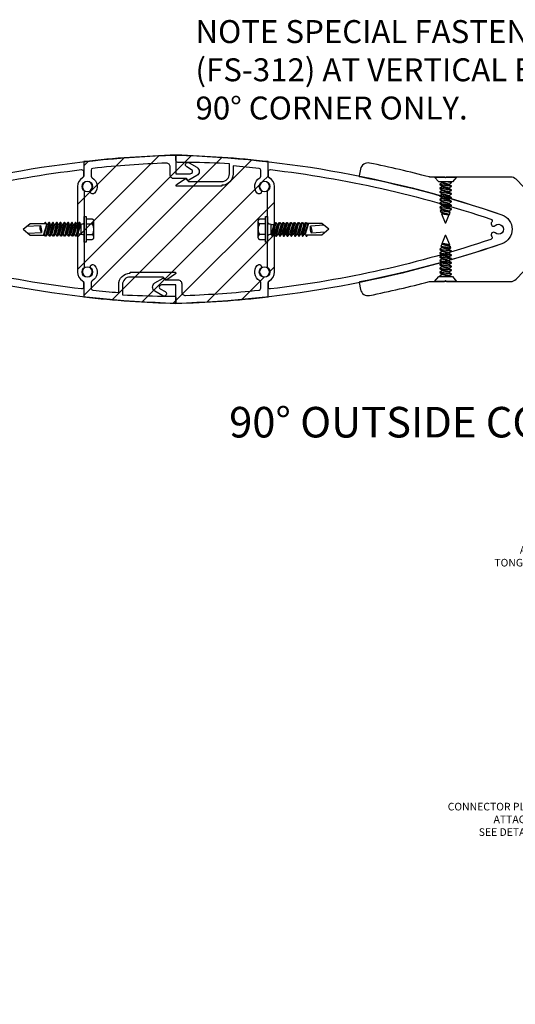
# Model space of a CAD drawing. Units: inches. Extents: x -82 to 90, y 0 to 128.
# Drawn here: x -46 to -38, y 70 to 86 of the extents above; entities that cross this region are included whole.
import ezdxf
from ezdxf import colors
from ezdxf.entities.mleader import LeaderData, LeaderLine
from ezdxf.enums import TextEntityAlignment as Align
from ezdxf.math import Vec2, Vec3

# ---------------------------------------------------------------- set-up
doc = ezdxf.new("R2010")
doc.units = ezdxf.units.IN
doc.header["$MEASUREMENT"] = 0
for name, color, linetype in [('Accessory', 7, 'Continuous'), ('Extrusion', 1, 'Continuous'), ('Fastener', 7, 'Continuous'), ('Text', 6, 'Continuous')]:
    doc.layers.add(name, color=color, linetype=linetype)
doc.styles.get("Standard").update_dxf_attribs({"font": 'arial.ttf'})

# ---------------------------------------------------------------- blocks, each defined once
blk = doc.blocks.new('SS208')
at = {"color": 122, "linetype": 'ByBlock', "ltscale": 0.75}
blk.add_lwpolyline([(-3.564, 0.872), (-3.542, 0.985, -0.416258), (-3.394, 1.083, -0.01399), (-2.415, 0.855, 0.064283), (-2.407, 0.854), (-2.166, 0.854), (-2.151, 0.839), (-2.136, 0.854), (-1.087, 0.854, -0.198912), (-0.998, 0.817), (-0.873, 0.693, 0.414214), (-0.697, 0.693), (-0.572, 0.817, -0.198912), (-0.483, 0.854), (-0.02, 0.854), (0, 0.834), (0.02, 0.854), (0.161, 0.854, -0.248436), (0.797, 0.347, -0.540311), (0.74, 0.26), (0.386, 0.26, -0.512277), (0.376, 0.273), (0.391, 0.317, 0.560027), (0.38, 0.33), (0.335, 0.323, -0.504041), (0.323, 0.335), (0.33, 0.38, 0.560027), (0.317, 0.391), (0.273, 0.376, -0.504041), (0.26, 0.386), (0.259, 0.432, 0.560027), (0.244, 0.44), (0.204, 0.418, -0.504041), (0.189, 0.425), (0.18, 0.47, 0.560027), (0.164, 0.476), (0.128, 0.447, -0.504041), (0.113, 0.451), (0.096, 0.494, 0.560027), (0.079, 0.497), (0.049, 0.463, -0.504041), (0.033, 0.464), (0.009, 0.503, 0.560027), (-0.009, 0.503), (-0.033, 0.464, -0.504041), (-0.049, 0.463), (-0.079, 0.497, 0.560027), (-0.096, 0.494), (-0.113, 0.451, -0.504041), (-0.128, 0.447), (-0.164, 0.476, 0.560027), (-0.18, 0.47), (-0.189, 0.425, -0.356576), (-0.199, 0.417), (-0.287, 0.417, 0.154873), (-0.293, 0.415, 0.413117), (-0.416, -0.291, 0.260946), (-0.407, -0.296), (-0.361, -0.293, -0.504041), (-0.351, -0.305), (-0.362, -0.35, 0.560027), (-0.35, -0.362), (-0.305, -0.351, -0.504041), (-0.293, -0.361), (-0.296, -0.407, 0.560027), (-0.282, -0.417), (-0.24, -0.399, -0.504041), (-0.226, -0.407), (-0.22, -0.452, 0.560027), (-0.205, -0.46), (-0.167, -0.434, -0.504041), (-0.152, -0.44), (-0.138, -0.484, 0.560027), (-0.122, -0.488), (-0.089, -0.457, -0.504041), (-0.073, -0.459), (-0.052, -0.501, 0.560027), (-0.035, -0.502), (-0.008, -0.465, -0.504041), (0.008, -0.465), (0.035, -0.502, 0.560027), (0.052, -0.501), (0.073, -0.459, -0.504041), (0.089, -0.457), (0.122, -0.488, 0.560027), (0.138, -0.484), (0.152, -0.44, -0.504041), (0.167, -0.434), (0.216, -0.467, -0.138317), (0.22, -0.471), (0.34, -0.729, -0.436922), (0.306, -0.813, -0.043367), (0.161, -0.854), (0.02, -0.854), (0, -0.834), (-0.02, -0.854), (-0.483, -0.854, -0.198912), (-0.572, -0.817), (-0.697, -0.693, 0.414214), (-0.873, -0.693), (-0.998, -0.817, -0.198912), (-1.087, -0.854), (-2.136, -0.854), (-2.151, -0.839), (-2.166, -0.854), (-2.407, -0.854, 0.064283), (-2.415, -0.855, -0.01399), (-3.394, -1.083, -0.416258), (-3.542, -0.985), (-3.564, -0.872, -0.414049), (-3.556, -0.861, 0.033854), (-1.231, -0.237, 0.714512), (-1.231, 0.237, 0.033854), (-3.556, 0.861, -0.414049)], format="xyb", close=True, dxfattribs=at)
blk = doc.blocks.new('SS1172')
at = {"color": 40, "linetype": 'ByBlock', "ltscale": 0.75}
for points in [[(-0.75, 0.719), (-0.75, 0.703), (-0.015, 0.703, 0.742073), (-0.007, 0.73), (-0.15, 0.826, 0.357498), (-0.163, 0.825), (-0.207, 0.781), (-0.75, 0.781, -0.414214), (-0.875, 0.906), (-0.875, 1.072, -0.009228), (-0.223, 1.093), (-0.031, 1.093, 0.414214), (0, 1.124), (0, 1.212, 0.0766), (-5.332, 0.236, 0.711564), (-5.332, -0.236, 0.0766), (0, -1.212), (0, -0.906), (0.234, -0.906), (0.257, -0.919, -0.57735), (0.257, -0.973), (0.176, -1.02, 1), (0.215, -1.087), (0.343, -1.013, 0.57735), (0.343, -0.878), (0.209, -0.801, 0.339454), (0.197, -0.803), (0.172, -0.828), (-0.032, -0.828, 0.414214), (-0.094, -0.89), (-0.094, -1.02, -0.425171), (-0.158, -1.082, -0.017047), (-1.36, -0.996, -0.383655), (-1.387, -0.965), (-1.387, -0.868, -0.27274), (-1.372, -0.841, 0.484964), (-1.33, -0.59, 1), (-1.39, -0.644, -2.270723), (-1.51, -0.644, 0.187433), (-1.5, -0.617), (-1.5, -0.617), (-1.5, 0.617, 0.187433), (-1.51, 0.644, -2.270723), (-1.39, 0.644, 1), (-1.33, 0.59, 0.484964), (-1.372, 0.841, -0.27274), (-1.387, 0.868), (-1.387, 0.965, -0.391842), (-1.359, 0.996, -0.005995), (-0.937, 1.035), (-0.937, 0.907, 0.412656)], [(-5.153, 0.165, 0.529194), (-5.167, 0.116, -0.938025), (-5.225, 0.06, 2.270723), (-5.225, -0.06, -0.938025), (-5.167, -0.116, 0.529194), (-5.153, -0.165, 0.05245), (-1.546, -0.975, 0.440116), (-1.512, -0.944), (-1.512, -0.868, 0.27274), (-1.528, -0.841, -0.27274), (-1.612, -0.699), (-1.612, 0.699), (-1.612, 0.699, -0.27274), (-1.528, 0.841, 0.27274), (-1.512, 0.868), (-1.512, 0.944, 0.440116), (-1.546, 0.975, 0.05245)]]:
    blk.add_lwpolyline(points, format="xyb", close=True, dxfattribs=at)
blk = doc.blocks.new('FS148')
at = {"linetype": 'ByBlock', "ltscale": 0.25}
for p, q in [((0.082, 0.061), (0.114, -0.061)), ((0.095, 0.061), (0.127, -0.061)), ((0.115, 0.095), (0.146, -0.095)), ((0.156, -0.095), (0.125, 0.095)), ((0.145, 0.061), (0.176, -0.061)), ((0.158, 0.061), (0.189, -0.061)), ((0.177, 0.095), (0.209, -0.095)), ((0.219, -0.095), (0.188, 0.095)), ((0.207, 0.061), (0.239, -0.061)), ((0.22, 0.061), (0.252, -0.061)), ((0.24, 0.095), (0.271, -0.095)), ((0.281, -0.095), (0.25, 0.095)), ((0.27, 0.061), (0.301, -0.061)), ((0.283, 0.061), (0.314, -0.061)), ((0.302, 0.095), (0.334, -0.095)), ((0.344, -0.095), (0.313, 0.095)), ((0.332, 0.061), (0.364, -0.061)), ((0.345, 0.061), (0.377, -0.061)), ((0.365, 0.095), (0.396, -0.095)), ((0.406, -0.095), (0.375, 0.095)), ((0.395, 0.061), (0.426, -0.061)), ((0.408, 0.061), (0.439, -0.061)), ((0.427, 0.095), (0.459, -0.095)), ((0.469, -0.095), (0.438, 0.095)), ((0.457, 0.061), (0.489, -0.061)), ((0.47, 0.061), (0.502, -0.061)), ((0.49, 0.095), (0.521, -0.095)), ((0.531, -0.095), (0.5, 0.095)), ((0.52, 0.061), (0.551, -0.061)), ((0.533, 0.061), (0.564, -0.061)), ((0.549, 0.088), (0.574, -0.078)), ((0.613, -0.062), (0.572, 0.079)), ((0.582, 0.061), (0.614, -0.061)), ((0.595, 0.061), (0.614, -0.013)), ((0.599, 0.068), (0.614, -0.013)), ((0.094, -0.095), (0.081, -0.016)), ((0.081, -0.079), (0.084, -0.095)), ((0.614, -0.013), (0.614, -0.061))]:
    blk.add_line(p, q, dxfattribs=at)
blk.add_lwpolyline([(0.081, -0.111), (0.081, 0.111), (0, 0.181), (0, -0.181)], close=True, dxfattribs=at)
blk.add_lwpolyline([(0.081, 0.063), (0.082, 0.061), (0.095, 0.061), (0.115, 0.095), (0.125, 0.095), (0.145, 0.061), (0.158, 0.061), (0.177, 0.095), (0.188, 0.095), (0.207, 0.061), (0.22, 0.061), (0.24, 0.095), (0.25, 0.095), (0.27, 0.061), (0.283, 0.061), (0.302, 0.095), (0.313, 0.095), (0.332, 0.061), (0.345, 0.061), (0.365, 0.095), (0.375, 0.095), (0.395, 0.061), (0.408, 0.061), (0.427, 0.095), (0.438, 0.095), (0.457, 0.061), (0.47, 0.061), (0.49, 0.095), (0.5, 0.095), (0.52, 0.061), (0.533, 0.061), (0.549, 0.088), (0.572, 0.079), (0.582, 0.061), (0.595, 0.061), (0.599, 0.068), (0.75, 0.005), (0.75, -0.005), (0.614, -0.061), (0.614, -0.061), (0.613, -0.062), (0.574, -0.078), (0.564, -0.061), (0.551, -0.061), (0.531, -0.095), (0.521, -0.095), (0.502, -0.061), (0.489, -0.061), (0.469, -0.095), (0.459, -0.095), (0.439, -0.061), (0.426, -0.061), (0.406, -0.095), (0.396, -0.095), (0.377, -0.061), (0.364, -0.061), (0.344, -0.095), (0.334, -0.095), (0.314, -0.061), (0.301, -0.061), (0.281, -0.095), (0.271, -0.095), (0.252, -0.061), (0.239, -0.061), (0.219, -0.095), (0.209, -0.095), (0.189, -0.061), (0.176, -0.061), (0.156, -0.095), (0.146, -0.095), (0.127, -0.061), (0.114, -0.061), (0.094, -0.095), (0.084, -0.095), (0.081, -0.09)], dxfattribs=at)
blk = doc.blocks.new('FS322')
at = {"linetype": 'ByBlock', "extrusion": (0, 0, -1)}
for p, q in [((-0.153, 0.13), (-0.153, -0.13)), ((-0.032, 0.087), (-0.128, 0.087)), ((-0.032, -0.087), (-0.128, -0.087))]:
    blk.add_line(p, q, dxfattribs=at)
at = {"linetype": 'ByBlock'}
for p, q in [((0.056, 0.08), (0.056, -0.08)), ((0.104, -0.08), (0.056, 0.08)), ((0.074, 0.111), (0.131, -0.111)), ((0.082, 0.111), (0.139, -0.111)), ((0.158, -0.08), (0.109, 0.08)), ((0.166, -0.08), (0.118, 0.08)), ((0.136, 0.111), (0.193, -0.111)), ((0.144, 0.111), (0.201, -0.111)), ((0.22, -0.08), (0.171, 0.08)), ((0.228, -0.08), (0.18, 0.08)), ((0.198, 0.111), (0.255, -0.111)), ((0.206, 0.111), (0.263, -0.111)), ((0.282, -0.08), (0.233, 0.08)), ((0.29, -0.08), (0.242, 0.08)), ((0.26, 0.111), (0.317, -0.111)), ((0.268, 0.111), (0.325, -0.111)), ((0.344, -0.08), (0.295, 0.08)), ((0.304, 0.08), (0.322, 0.111)), ((0.352, -0.08), (0.304, 0.08)), ((0.322, 0.111), (0.379, -0.111)), ((0.33, 0.111), (0.387, -0.111)), ((0.406, -0.08), (0.357, 0.08)), ((0.414, -0.08), (0.366, 0.08)), ((0.384, 0.111), (0.441, -0.111)), ((0.392, 0.111), (0.449, -0.111)), ((0.468, -0.08), (0.419, 0.08)), ((0.476, -0.08), (0.428, 0.08)), ((0.446, 0.111), (0.503, -0.111)), ((0.454, 0.111), (0.511, -0.111)), ((0.53, -0.08), (0.481, 0.08)), ((0.538, -0.08), (0.49, 0.08)), ((0.508, 0.111), (0.565, -0.111)), ((0.516, 0.111), (0.573, -0.111)), ((0.592, -0.08), (0.543, 0.08)), ((0.6, -0.08), (0.552, 0.08)), ((0.57, 0.111), (0.627, -0.111)), ((0.578, 0.111), (0.635, -0.111)), ((0.658, -0.095), (0.605, 0.08)), ((0.667, -0.095), (0.614, 0.08)), ((0.887, 0.095), (0.623, 0.095)), ((0.941, 0.05), (0.718, 0.064)), ((1, 0), (0.887, 0.095)), ((0.056, -0.08), (0.104, -0.08)), ((0.635, -0.111), (0.654, -0.08)), ((0.887, -0.095), (0.645, -0.095)), ((0.923, -0.065), (0.7, -0.051)), ((1, 0), (0.887, -0.095))]:
    blk.add_line(p, q, dxfattribs=at)
at = {"linetype": 'ByBlock', "extrusion": (0, 0, -1)}
blk.add_lwpolyline([(0, -0.21), (0, 0.21), (0.032, 0.21), (0.032, -0.21)], close=True, dxfattribs=at)
at = {"linetype": 'ByBlock'}
blk.add_lwpolyline([(0.056, 0.08), (0.074, 0.111), (0.082, 0.111), (0.109, 0.08), (0.118, 0.08), (0.136, 0.111), (0.144, 0.111), (0.171, 0.08), (0.18, 0.08), (0.198, 0.111), (0.206, 0.111), (0.233, 0.08), (0.242, 0.08), (0.26, 0.111), (0.268, 0.111), (0.295, 0.08), (0.304, 0.08), (0.322, 0.111), (0.304, 0.08), (0.322, 0.111), (0.33, 0.111), (0.357, 0.08), (0.366, 0.08), (0.384, 0.111), (0.392, 0.111), (0.419, 0.08), (0.428, 0.08), (0.446, 0.111), (0.454, 0.111), (0.481, 0.08), (0.49, 0.08), (0.508, 0.111), (0.516, 0.111), (0.543, 0.08), (0.552, 0.08), (0.57, 0.111), (0.578, 0.111), (0.605, 0.08), (0.614, 0.08), (0.632, 0.111), (0.64, 0.111), (0.654, 0.095)], dxfattribs=at)
blk.add_lwpolyline([(0.104, -0.08), (0.131, -0.111), (0.139, -0.111), (0.158, -0.08), (0.166, -0.08), (0.193, -0.111), (0.201, -0.111), (0.22, -0.08), (0.228, -0.08), (0.255, -0.111), (0.263, -0.111), (0.282, -0.08), (0.29, -0.08), (0.317, -0.111), (0.325, -0.111), (0.344, -0.08), (0.352, -0.08), (0.379, -0.111), (0.387, -0.111), (0.406, -0.08), (0.414, -0.08), (0.441, -0.111), (0.449, -0.111), (0.468, -0.08), (0.476, -0.08), (0.503, -0.111), (0.511, -0.111), (0.53, -0.08), (0.538, -0.08), (0.565, -0.111), (0.573, -0.111), (0.592, -0.08), (0.6, -0.08), (0.627, -0.111), (0.635, -0.111), (0.654, -0.08)])
for centre, radius, start, end in [((0.055, 0.157), 0.0772, 224.2865, 270.4092), ((0.573, 0.027), 0.149, 328.3465, 13.9503), ((1.04, -0.045), 0.34, 161.3345, 180.9623), ((0.055, -0.157), 0.0772, 89.5908, 135.7135)]:
    blk.add_arc(centre, radius, start, end, dxfattribs=at)
blk.add_rational_spline([(-0.032, 0.172), (-0.08, 0.172), (-0.128, 0.172), (-0.153, 0.158), (-0.153, 0.13), (-0.153, 0.101), (-0.128, 0.087), (-0.18, 0), (-0.128, -0.087), (-0.153, -0.101), (-0.153, -0.13), (-0.153, -0.158), (-0.128, -0.172), (-0.08, -0.172), (-0.032, -0.172)], [1, 1, 1, 0.863631768004, 1, 0.863631768004, 1, 0.85849089442, 1, 0.863631768004, 1, 0.863631768004, 1, 1, 1], degree=2, knots=[0, 0, 0, 1, 1, 2.056733, 2.056733, 3.113466, 3.113466, 4.190419, 4.190419, 5.247152, 5.247152, 6.303884, 6.303884, 7.303884, 7.303884, 7.303884], dxfattribs=at)

msp = doc.modelspace()

# ---------------------------------------------------------------- hatches: boundary and pattern name
at = {"layer": 'Accessory'}
h = msp.add_hatch(dxfattribs=at)
h.set_pattern_fill('ANSI31', color=3, scale=3)
h.set_pattern_definition([(45, (-41.8243, 36.3349), (-0.265165, 0.265165), [])])
h.paths.add_polyline_path([(-45.4507877, 81.9885524, 0.2732869986), (-45.3669807, 81.8466727, -0.2732869986), (-45.3462877, 81.8116407), (-45.3462877, 81.5820555, 0.0212416023), (-43.8387877, 81.4754808, 0.0212416023), (-42.3312877, 81.5820555), (-42.3312877, 81.8116407, -0.2732869986), (-42.3105946, 81.8466727, 0.2732869986), (-42.2267877, 81.9885524), (-42.2267877, 83.3863572, 0.2732869986), (-42.3105946, 83.5282368, -0.2732869986), (-42.3312877, 83.5632689), (-42.3312877, 83.7404575), (-42.3739161, 83.7976421, 0.0206388383), (-43.8387877, 83.8994288, 0.0212417685), (-45.3462877, 83.7928541), (-45.3462877, 83.5632689, -0.2732869986), (-45.3669807, 83.5282368, 0.2732869986), (-45.4507877, 83.3863572)])
h.paths.add_polyline_path([(-42.3022877, 81.9885524, -1), (-42.4752877, 81.9885524, -1)], flags=16)
h.paths.add_polyline_path([(-42.4752877, 83.3863572, -1), (-42.3022877, 83.3863572, -1)], flags=16)
h.paths.add_polyline_path([(-45.2022877, 81.9885524, -1), (-45.3752877, 81.9885524, -1)], flags=16)
h.paths.add_polyline_path([(-45.3752877, 83.3863572, -1), (-45.2022877, 83.3863572, -1)], flags=16)

# ---------------------------------------------------------------- linework, layer by layer
at = {"layer": 'Accessory', "color": 3}
msp.add_lwpolyline([(-42.3312877, 81.5820555), (-42.3312877, 81.8116407, -0.2732869988), (-42.3105946, 81.8466727, 0.2732869986), (-42.2267877, 81.9885524), (-42.2267877, 83.3863572, 0.2732869986), (-42.3105946, 83.5282368, -0.2732869988), (-42.3312877, 83.5632689), (-42.3312877, 83.7928541, 0.0212417685), (-43.8387877, 83.8994288, 0.0212416023), (-45.3462877, 83.7928541), (-45.3462877, 83.5632689, -0.2732869988), (-45.3669807, 83.5282368, 0.2732869986), (-45.4507877, 83.3863572), (-45.4507877, 81.9885524, 0.2732869986), (-45.3669807, 81.8466727, -0.2732869988), (-45.3462877, 81.8116407), (-45.3462877, 81.5820555, 0.0212416023), (-43.8387877, 81.4754808, 0.0212416023)], format="xyb", close=True, dxfattribs=at)
for centre in [(-45.2887877, 83.3863572), (-42.3887877, 83.3863572), (-45.2887877, 81.9885524), (-42.3887877, 81.9885524)]:
    msp.add_circle(centre, 0.0865, dxfattribs=at)

# ---------------------------------------------------------------- block references
at = {"layer": 'Extrusion', "xscale": -1, "rotation": 180}
for name, p in [('SS1172', (-43.8387877, 82.6874548)), ('SS208', (-37.276424, 82.6874548))]:
    msp.add_blockref(name, p, dxfattribs=at)
at = {"layer": 'Extrusion', "xscale": -1}
msp.add_blockref('SS1172', (-43.8387877, 82.6874548), dxfattribs=at)
at = {"layer": 'Fastener', "xscale": -1}
for name, p, rotation in [('FS148', (-39.427424, 83.5414758), 90), ('FS322', (-42.3387877, 82.6874548), 180), ('FS148', (-39.427424, 81.8334338), 270)]:
    msp.add_blockref(name, p, dxfattribs=dict(at, rotation=rotation))
msp.add_blockref('FS322', (-45.3387877, 82.6874548), dxfattribs=at)

# ---------------------------------------------------------------- texts
at = {"layer": 'Text', "color": 6}
msp.add_text('%%U90%%D OUTSIDE CORNER', height=0.5, dxfattribs=at).set_placement((-39.5172073, 79.1265373), align=Align.BOTTOM_CENTER)
at = {"layer": 'Text', "insert": (-43.519407, 86.1077554), "char_height": 0.375, "attachment_point": 1}
msp.add_mtext_dynamic_manual_height_columns('NOTE SPECIAL FASTENERS (FS-312) AT VERTICAL BLADE 90%%D CORNER ONLY.', width=7.064799551, gutter_width=6.25, heights=[0], dxfattribs=at)

# ---------------------------------------------------------------- leaders
at = {"layer": 'Text', "color": 6}
ml = msp.add_multileader_mtext('Standard', dxfattribs=at)
ml.set_content('SS-207-01 SUNSHADE ANCHORS,\\P{\\C7;ATTACH THROUGH ANCHOR, MULLION TONGUE & PIPE SLEEVE AND INTO MULLION FACE W/ (4) FS-312 PER ANCHOR}', color=6)
ml.set_leader_properties()
ml.build(insert=Vec2(0, 0))
ml.multileader.update_dxf_attribs({"dogleg_length": 0.25, "arrow_head_size": 0.18})
ctx = ml.context
ctx.base_point, ctx.char_height, ctx.arrow_head_size, ctx.landing_gap_size, ctx.plane_origin = Vec3(-38.8618146, 77.6338908), 0.125, 0.18, 0.09, Vec3(-33.8350676, 78.5975374)
ctx.text_align_type = 2
notes = []
notes.append((ctx, [(0, (1, 1, 0), (-34.7987143, 77.6338908), (-1, 0), 0.25, [(0, [(-33.7940242, 78.6385808)], 0, [])])]))
ctx.mtext.insert, ctx.mtext.width, ctx.mtext.alignment, ctx.mtext.flow_direction = Vec3(-35.1387143, 77.7147656), 3.67123187, 3, 5
at = {"layer": 'Text'}
ml = msp.add_multileader_mtext('Standard', dxfattribs=at)
ml.set_content('CONNECTOR PLATES @ SPLICE LOCATIONS,\\P{\\C7;ATTACH W/ FS-313 DRIVE SCREWS.}\\P{\\C7;SEE DETAIL SBM0001\\C3; \\C7;FOR MORE INFO}', color=256)
ml.set_leader_properties()
ml.build(insert=Vec2(0, 0))
ml.multileader.update_dxf_attribs({"dogleg_length": 0.25, "arrow_head_size": 0.18})
ctx = ml.context
ctx.base_point, ctx.char_height, ctx.arrow_head_size, ctx.landing_gap_size, ctx.plane_origin = Vec3(-39.8081414, 73.2455167), 0.125, 0.18, 0.09, Vec3(-34.4228784, 72.9415761)
ctx.text_align_type = 2
notes.append((ctx, [(0, (1, 1, 0), (-35.5572001, 73.2455167), (-1, 0), 0.25, [(0, [(-34.4228784, 72.9415761)], 0, [])])]))
ctx.mtext.insert, ctx.mtext.alignment, ctx.mtext.flow_direction = Vec3(-35.8972001, 73.3090825), 3, 5
for ctx, leaders in notes:
    for number, flags, end, landing, length, lines in leaders:
        leader = LeaderData()
        leader.index, (leader.has_last_leader_line, leader.has_dogleg_vector, leader.attachment_direction) = number, flags
        leader.last_leader_point, leader.dogleg_vector, leader.dogleg_length = Vec3(end), Vec3(landing), length
        for number, points, colour, breaks in lines:
            line = LeaderLine()
            line.index, line.vertices, line.color, line.breaks = number, Vec3.list(points), colors.encode_raw_color(colour), breaks
            leader.lines.append(line)
        ctx.leaders.append(leader)

doc.saveas('drawing.dxf')
